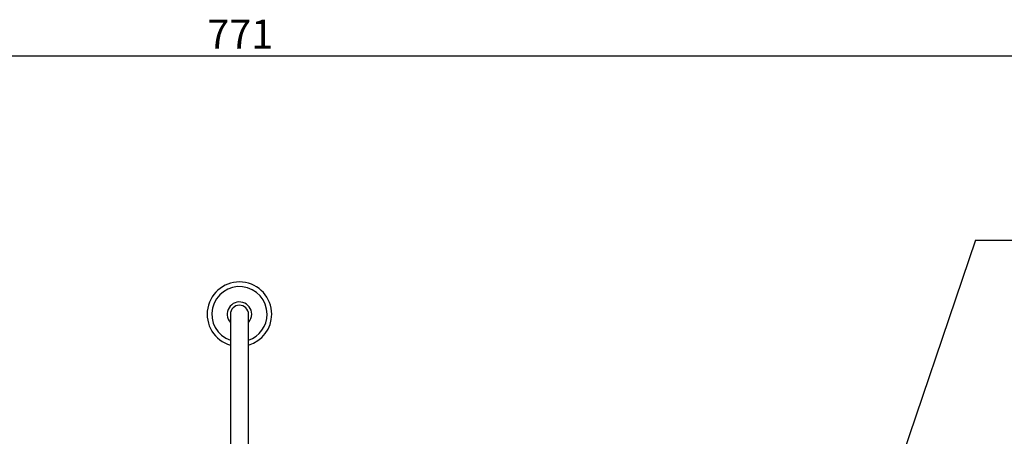
# Model space of a CAD drawing. Units: millimetres. Extents: x 0 to 1189, y 0 to 841.
# Drawn here: x 868 to 1004, y 426 to 483 of the extents above; entities that cross this region are included whole.
import ezdxf
from ezdxf.enums import TextEntityAlignment as Align

# ---------------------------------------------------------------- set-up
doc = ezdxf.new("R2010")
doc.units = ezdxf.units.MM
doc.layers.add('60015-001_B', color=7, linetype='Continuous')
doc.layers.add('Default', color=7, linetype='Continuous')
doc.styles.add('SEACAD_Arial', font='ARIAL.TTF')
doc.dimstyles.new('ISO', dxfattribs={"dimtxt": 4, "dimasz": 4, "dimexe": 2, "dimexo": 2, "dimgap": 2, "dimtad": 1, "dimdec": 0, "dimlfac": 2, "dimzin": 0, "dimdsep": 46, "dimtxsty": 'SEACAD_Arial', "dimblk1": '_SE_FILLED', "dimblk2": '_SE_FILLED', "dimsah": 1, "dimcen": 0, "dimadec": 1, "dimazin": 0, "dimtfac": 1, "dimtdec": 0, "dimtofl": 0, "dimtmove": 0, "dimatfit": 3, "dimfxl": 1, "dimtolj": 1, "dimtzin": 0, "dimarcsym": 0})

# ---------------------------------------------------------------- blocks, each defined once
blk = doc.blocks.new('SEANNOT_GROUP34')
at = {"layer": 'Default', "linetype": 'Continuous'}
blk.add_hatch(color=7, dxfattribs=at).paths.add_polyline_path([(988.63, 421.47), (987.98, 417.47), (989.89, 421.04)])
at = {"layer": 'Default', "color": 7, "linetype": 'Continuous'}
blk.add_line((999.85, 452.57), (1005.85, 452.57), dxfattribs=at)
blk.add_lwpolyline([(999.85, 452.57), (987.98, 417.47)], dxfattribs=at)
at = {"layer": 'Default', "color": 7, "linetype": 'Continuous', "style": 'SEACAD_Arial'}
for s, p in [('THERMAL RELIEF VALVE', (1007.25, 454.57)), ('TO SUIT Ø12 BORE HOSE', (1007.25, 448.57))]:
    blk.add_text(s, height=4, dxfattribs=at).set_placement(p, align=Align.TOP_LEFT)
blk = doc.blocks.new('SE1')
at = {"layer": '60015-001_B', "color": 7, "linetype": 'Continuous'}
for p, q in [((897.16, 442.38), (897.16, 370.95)), ((899.66, 370.95), (899.66, 442.38))]:
    blk.add_line(p, q, dxfattribs=at)
for radius, start, end in [(4.45, 0, 253.6861), (3.81, 0, 250.8605), (1.69, 0, 222.2054), (1.25, 0, 180), (4.45, 286.3139, 0), (3.81, 289.1395, 0), (1.69, 317.7946, 0)]:
    blk.add_arc((898.41, 442.38), radius, start, end, dxfattribs=at)
blk = doc.blocks.new('DMBLK28')
at = {"layer": 'Default', "linetype": 'Continuous'}
for points in [[(709.79, 478.66), (705.79, 478), (709.79, 477.33)], [(1087.17, 478.66), (1087.17, 477.33), (1091.17, 478)]]:
    blk.add_hatch(color=7, dxfattribs=at).paths.add_polyline_path(points)
at = {"layer": 'Default', "color": 7, "linetype": 'Continuous'}
for p, q in [((705.79, 351.69), (705.79, 480)), ((1091.17, 351.69), (1091.17, 480)), ((705.79, 478), (1091.17, 478))]:
    blk.add_line(p, q, dxfattribs=at)
at = {"layer": 'Default', "color": 7, "linetype": 'Continuous', "style": 'SEACAD_Arial'}
blk.add_text('771', height=4, dxfattribs=at).set_placement((893.98, 483), align=Align.TOP_LEFT)
blk = doc.blocks.new('_SE_FILLED')
at = {"color": 0}
blk.add_line((0, 0), (-1, 0), dxfattribs=at)
blk.add_solid([(0, 0), (-1, -0.1665), (-1, 0.1665), (0, 0)], dxfattribs=at)

msp = doc.modelspace()

# ---------------------------------------------------------------- block references
at = {"layer": 'Default'}
for name in ['SEANNOT_GROUP34', 'SE1']:
    msp.add_blockref(name, (0, 0), dxfattribs=at)

# ---------------------------------------------------------------- dimensions: what is measured, and where the dimension line sits
at = {"layer": 'Default', "color": 7, "linetype": 'Continuous'}
dim = msp.add_linear_dim(base=(705.79, 477.997), p1=(705.79, 349.693), p2=(1091.172, 349.693), angle=0, text='\\A1;<>', dimstyle='ISO', dxfattribs=at)
dim.commit()
dim.dimension.update_dxf_attribs({"geometry": 'DMBLK28', "text_midpoint": (898.481, 477.997), "dimtype": 161})

doc.saveas('drawing.dxf')
